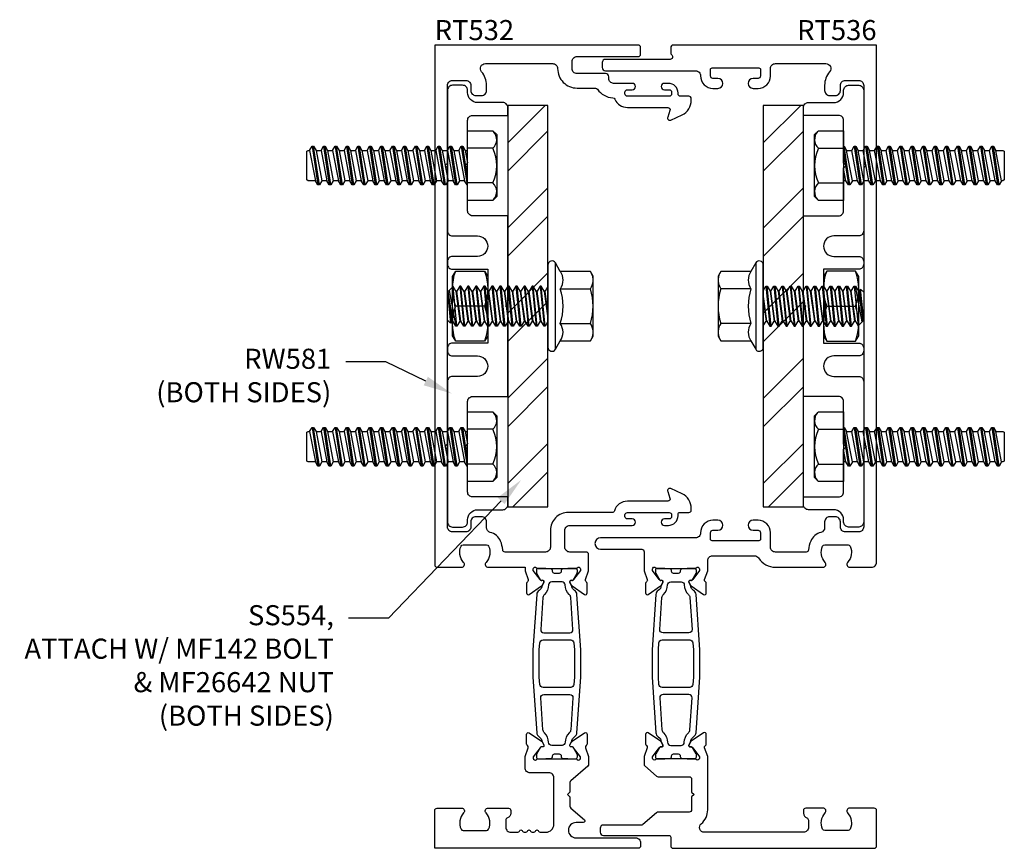
# Model space of a CAD drawing. Units: inches. Extents: x -1033 to 0, y -374 to 278.
# Drawn here: x -844 to -838, y -367 to -362 of the extents above; entities that cross this region are included whole.
import ezdxf
from ezdxf import colors
from ezdxf.entities.mleader import LeaderData, LeaderLine
from ezdxf.math import Vec2, Vec3

# ---------------------------------------------------------------- set-up
doc = ezdxf.new("R2010")
doc.units = ezdxf.units.IN
doc.header["$LTSCALE"] = 0.5
doc.header["$MEASUREMENT"] = 0
for name, color, linetype in [('Extrusion', 1, 'Continuous'), ('Fastener', 7, 'Continuous'), ('Parts & Accessories', 7, 'Continuous'), ('Steel', 7, 'Continuous'), ('TEXT', 7, 'Continuous'), ('Thermal', 2, 'Continuous')]:
    doc.layers.add(name, color=color, linetype=linetype)
doc.styles.get("Standard").update_dxf_attribs({"font": 'arial.ttf'})

# ---------------------------------------------------------------- blocks, each defined once
blk = doc.blocks.new('*U174')
at = {"linetype": 'ByBlock', "ltscale": 0.75}
blk.add_lwpolyline([(-0.8125, 1.75), (-0.8125, 1.7271), (-0.793, 1.6735, -0.359508), (-0.798, 1.6593, 0.263725), (-0.8038, 1.6491), (-0.8038, 1.59, 0.548619), (-0.787, 1.5793), (-0.7102, 1.6331, 0.176327), (-0.7045, 1.6388), (-0.696, 1.6572, 0.57735), (-0.7038, 1.6683), (-0.7084, 1.6679, -0.267949), (-0.7191, 1.6729), (-0.7613, 1.73), (-0.7613, 1.7382, -0.6885), (-0.7407, 1.7461, 0.213422), (-0.7319, 1.7421), (-0.4975, 1.7421, 0.213422), (-0.4886, 1.7461, -0.6885), (-0.468, 1.7382), (-0.468, 1.73), (-0.5102, 1.6729, -0.267949), (-0.521, 1.6679), (-0.5256, 1.6683, 0.57735), (-0.5334, 1.6572), (-0.5248, 1.6388, 0.176327), (-0.5191, 1.6331), (-0.4424, 1.5793, 0.548619), (-0.4256, 1.59), (-0.4256, 1.6491, 0.263725), (-0.4313, 1.6593, -0.359508), (-0.4364, 1.6735), (-0.4169, 1.7271), (-0.4169, 1.829, 0.414214), (-0.4319, 1.844), (-0.5339, 1.844, -0.414214), (-0.5649, 1.875), (-0.5649, 1.9795, -0.414214), (-0.5339, 2.0105), (-0.1456, 2.0105, 1), (-0.1456, 2.0505), (-0.1756, 2.0505, -0.414214), (-0.1906, 2.0655), (-0.1906, 2.0755, -0.414214), (-0.1756, 2.0905), (0.0844, 2.0905, -0.414214), (0.0994, 2.0755), (0.0994, 2.0655, -0.414214), (0.0844, 2.0505), (0.0544, 2.0505, 1), (0.0544, 2.0105), (0.0794, 2.0105, 0.414214), (0.1394, 2.0705), (0.1394, 2.0805, -0.414214), (0.1494, 2.0905), (0.2072, 2.0905, 0.414214), (0.2222, 2.1055), (0.2222, 2.1163, 0.291468), (0.1644, 2.2069), (0.0955, 2.2391, 0.668186), (0.075, 2.2204), (0.0895, 2.1806, -0.520567), (0.0754, 2.1605), (-0.1756, 2.1605, 0.327538), (-0.2567, 2.101, -0.327538), (-0.271, 2.0905), (-0.5439, 2.0905, 0.414214), (-0.6549, 1.9795), (-0.6549, 1.875, -0.414214), (-0.6859, 1.844), (-0.9367, 1.844, -0.389906), (-0.9516, 1.8577, 0.080733), (-0.9651, 1.9119, 0.230821), (-1.0289, 1.9668, -0.340662), (-1.052, 1.9968), (-1.052, 2.0325, 0.414214), (-1.083, 2.0635), (-1.119, 2.0635, 0.414214), (-1.15, 2.0325), (-1.15, 2.001, -0.414214), (-1.181, 1.97), (-1.264, 1.97, -0.414214), (-1.295, 2.001), (-1.295, 2.485), (-1.31, 2.5), (-1.295, 2.515), (-1.295, 4.235), (-1.31, 4.25), (-1.295, 4.265), (-1.295, 4.749, -0.414214), (-1.264, 4.78), (-1.181, 4.78, -0.414214), (-1.15, 4.749), (-1.15, 4.7175, 0.414214), (-1.119, 4.6865), (-1.083, 4.6865, 0.414214), (-1.052, 4.7175), (-1.052, 4.7501, 0.178567), (-1.0829, 4.8339, -0.640127), (-1.0593, 4.885), (-0.6407, 4.885, -0.41537), (-0.6097, 4.8539, 0.41537), (-0.4887, 4.7324), (-0.3743, 4.7324, -0.251438), (-0.3618, 4.7257, 0.240495), (-0.2667, 4.6721, -0.287354), (-0.2536, 4.6631, 0.298558), (-0.1756, 4.612), (0.0754, 4.612, -0.520567), (0.0895, 4.5919), (0.075, 4.5521, 0.668186), (0.0955, 4.5334), (0.1644, 4.5656, 0.291468), (0.2222, 4.6562), (0.2222, 4.667, 0.414214), (0.2072, 4.682), (0.1544, 4.682, -0.414214), (0.1394, 4.697), (0.1394, 4.702, 0.414214), (0.0794, 4.762), (0.0544, 4.762, 1), (0.0544, 4.722), (0.0844, 4.722, -0.414214), (0.0994, 4.707), (0.0994, 4.697, -0.414214), (0.0844, 4.682), (-0.1756, 4.682, -0.414214), (-0.1906, 4.697), (-0.1906, 4.707, -0.414214), (-0.1756, 4.722), (-0.1456, 4.722, 1), (-0.1456, 4.762), (-0.2617, 4.762, -0.414214), (-0.2917, 4.792), (-0.2917, 4.8024, 0.414214), (-0.3117, 4.8224), (-0.4887, 4.8224, -0.414214), (-0.5197, 4.8534), (-0.5197, 4.8977, -0.414214), (-0.4887, 4.9287), (-0.1087, 4.9287, 0.414214), (-0.0937, 4.9437), (-0.0937, 4.985, 0.414214), (-0.1087, 5), (-1.375, 5), (-1.375, 1.765, 0.414214), (-1.36, 1.75), (-1.208, 1.75, 0.650508), (-1.1947, 1.7801, -0.295805), (-1.211, 1.881, -0.297463), (-1.1973, 1.89), (-1.0527, 1.89, -0.297463), (-1.039, 1.881, -0.295805), (-1.0553, 1.7801, 0.650508), (-1.042, 1.75), (-0.8125, 1.75), (-0.8125, 1.7271)], format="xyb", dxfattribs=at)
blk.add_lwpolyline([(-0.4169, 0.5721), (-0.4169, 0.5232, -0.217121), (-0.422, 0.5118), (-0.5277, 0.42, 0.217121), (-0.5329, 0.4087), (-0.5329, 0.3503), (-0.5479, 0.3353), (-0.5329, 0.3203), (-0.5329, 0.262, 0.217121), (-0.5277, 0.2507), (-0.4436, 0.1775, -0.693725), (-0.4501, 0.16), (-0.4953, 0.16, 1), (-0.4953, 0.065), (-0.1247, 0.065, -0.414214), (-0.0937, 0.034), (-0.0937, 0.015, -0.414214), (-0.1087, 0), (-1.375, 0), (-1.375, 0.235, -0.414214), (-1.36, 0.25), (-1.208, 0.25, -0.650508), (-1.1947, 0.2199, 0.295805), (-1.211, 0.119, 0.297463), (-1.1973, 0.11), (-1.0527, 0.11, 0.297463), (-1.039, 0.119, 0.295805), (-1.0553, 0.2199, -0.650508), (-1.042, 0.25), (-0.916, 0.25, -0.414214), (-0.901, 0.235), (-0.901, 0.219, -0.319951), (-0.9219, 0.1897, 0.319951), (-0.932, 0.1755), (-0.932, 0.131, 0.414214), (-0.901, 0.1), (-0.8579, 0.1, 0.267949), (-0.8477, 0.1059), (-0.845, 0.1106, -0.57735), (-0.8313, 0.1106), (-0.8286, 0.1059, 0.267949), (-0.8184, 0.1), (-0.8079, 0.1, 0.267949), (-0.7977, 0.1059), (-0.795, 0.1106, -0.57735), (-0.7813, 0.1106), (-0.7786, 0.1059, 0.267949), (-0.7684, 0.1), (-0.7579, 0.1, 0.267949), (-0.7477, 0.1059), (-0.745, 0.1106, -0.57735), (-0.7313, 0.1106), (-0.7286, 0.1059, 0.267949), (-0.7184, 0.1), (-0.6829, 0.1, 0.414214), (-0.6329, 0.15), (-0.6329, 0.439, 0.414214), (-0.6639, 0.47), (-0.7815, 0.47, -0.414214), (-0.8125, 0.501), (-0.8125, 0.5721), (-0.793, 0.6258, 0.359508), (-0.798, 0.6399, -0.263725), (-0.8038, 0.6501), (-0.8038, 0.7092, -0.548619), (-0.787, 0.7199), (-0.7102, 0.6661, -0.176327), (-0.7045, 0.6604), (-0.696, 0.642, -0.57735), (-0.7038, 0.6309), (-0.7084, 0.6313, 0.267949), (-0.7191, 0.6263), (-0.7613, 0.5692), (-0.7613, 0.561, 0.6885), (-0.7407, 0.5532, -0.213422), (-0.7319, 0.5571), (-0.4975, 0.5571, -0.213422), (-0.4886, 0.5532, 0.6885), (-0.468, 0.561), (-0.468, 0.5692), (-0.5102, 0.6263, 0.267949), (-0.521, 0.6313), (-0.5256, 0.6309, -0.57735), (-0.5334, 0.642), (-0.5248, 0.6604, -0.176327), (-0.5191, 0.6661), (-0.4424, 0.7199, -0.548619), (-0.4256, 0.7092), (-0.4256, 0.6501, -0.263725), (-0.4313, 0.6399, 0.359508), (-0.4364, 0.6258)], format="xyb", close=True, dxfattribs=at)
at = {"layer": 'Thermal'}
for points in [[(-0.5237, 1.6369, -0.047524), (-0.5248, 1.6388), (-0.5334, 1.6572, -0.57735), (-0.5256, 1.6683), (-0.521, 1.6679, 0.155017), (-0.514, 1.6695), (-0.4886, 1.7134, 0.131653), (-0.487, 1.7193), (-0.487, 1.7302, 0.414214), (-0.4989, 1.7421), (-0.5421, 1.7421, 0.236065), (-0.5481, 1.7391), (-0.5761, 1.7391, 0.414214), (-0.5879, 1.7272), (-0.5879, 1.7231, -0.414214), (-0.5998, 1.7112), (-0.5998, 1.7112), (-0.6295, 1.7112, -0.414214), (-0.6414, 1.7231), (-0.6414, 1.7272, 0.414214), (-0.6533, 1.7391), (-0.6812, 1.7391, 0.236065), (-0.6873, 1.7421), (-0.7304, 1.7421, 0.414214), (-0.7423, 1.7302), (-0.7423, 1.7193, 0.131653), (-0.7407, 1.7134), (-0.7154, 1.6695, 0.155017), (-0.7084, 1.6679), (-0.7038, 1.6683, -0.57735), (-0.696, 1.6572), (-0.7045, 1.6388, -0.047524), (-0.7057, 1.6369, -0.227791), (-0.725, 1.6042, 0.24679), (-0.7397, 1.5804), (-0.7631, 1.2346), (-0.7631, 1.0646), (-0.7397, 0.7188, 0.24679), (-0.725, 0.695, -0.227791), (-0.7057, 0.6623, -0.047524), (-0.7045, 0.6604), (-0.696, 0.642, -0.57735), (-0.7038, 0.6309), (-0.7084, 0.6313, 0.155017), (-0.7154, 0.6297), (-0.7407, 0.5858, 0.131653), (-0.7423, 0.5799), (-0.7423, 0.569, 0.414214), (-0.7304, 0.5571), (-0.6873, 0.5571, 0.236065), (-0.6812, 0.5601), (-0.6533, 0.5601, 0.414214), (-0.6414, 0.572), (-0.6414, 0.5761, -0.414214), (-0.6295, 0.588), (-0.5998, 0.588), (-0.5998, 0.588, -0.414214), (-0.5879, 0.5761), (-0.5879, 0.572, 0.414214), (-0.5761, 0.5601), (-0.5481, 0.5601, 0.236065), (-0.5421, 0.5571), (-0.4989, 0.5571, 0.414214), (-0.487, 0.569), (-0.487, 0.5799, 0.131653), (-0.4886, 0.5858), (-0.514, 0.6297, 0.155017), (-0.521, 0.6313), (-0.5256, 0.6309, -0.57735), (-0.5334, 0.642), (-0.5248, 0.6604, -0.047524), (-0.5237, 0.6623, -0.227791), (-0.5043, 0.695, 0.24679), (-0.4897, 0.7188), (-0.4662, 1.0646), (-0.4662, 1.2346), (-0.4897, 1.5804, 0.24679), (-0.5043, 1.6042, -0.227791)], [(-0.6106, 1.659), (-0.6469, 1.659, 0.414214), (-0.6666, 1.6393, -0.208685), (-0.692, 1.5809, 0.191068), (-0.7016, 1.561), (-0.715, 1.3628, 0.434202), (-0.6951, 1.3415), (-0.5343, 1.3415, 0.434202), (-0.5143, 1.3628), (-0.5278, 1.561, 0.191068), (-0.5373, 1.5809, -0.208685), (-0.5628, 1.6393, 0.414214), (-0.5825, 1.659)], [(-0.7207, 1.0205), (-0.7237, 1.0644), (-0.7237, 1.2348), (-0.7207, 1.2787, -0.394503), (-0.7008, 1.2973), (-0.5286, 1.2973, -0.394503), (-0.5086, 1.2787), (-0.5056, 1.2348), (-0.5056, 1.0644), (-0.5086, 1.0205, -0.394503), (-0.5286, 1.0019), (-0.7008, 1.0019, -0.394503)], [(-0.6106, 0.6402), (-0.6469, 0.6402, -0.414214), (-0.6666, 0.6599, 0.208685), (-0.692, 0.7183, -0.191068), (-0.7016, 0.7383), (-0.715, 0.9364, -0.434202), (-0.6951, 0.9577), (-0.5343, 0.9577, -0.434202), (-0.5143, 0.9364), (-0.5278, 0.7383, -0.191068), (-0.5373, 0.7183, 0.208685), (-0.5628, 0.6599, -0.414214), (-0.5825, 0.6402)]]:
    blk.add_lwpolyline(points, format="xyb", close=True, dxfattribs=at)
at = {"ltscale": 0.75, "flags": 1}
for tag, p in [('TWW-133', (-1.0229, 4.2693)), ('31MM_579900', (-1.9846, 1.0888)), ('TWW-134', (-1.1973, -0.3618))]:
    blk.add_attdef(tag, p, '', height=0.125, dxfattribs=at)
blk = doc.blocks.new('*U175')
at = {"linetype": 'ByBlock', "ltscale": 0.75}
for points in [[(0.3242, 1.7271), (0.3242, 1.791, -0.414214), (0.3542, 1.821), (0.6153, 1.821, -0.254825), (0.6405, 1.8073, 0.254825), (0.7456, 1.75), (1.042, 1.75, 0.650508), (1.0553, 1.7801, -0.295805), (1.039, 1.881, -0.297463), (1.0527, 1.89), (1.1973, 1.89, -0.297463), (1.211, 1.881, -0.295805), (1.1947, 1.7801, 0.650508), (1.208, 1.75), (1.344, 1.75, 0.414214), (1.375, 1.781), (1.375, 5), (0.1097, 5, 0.414214), (0.0937, 4.984), (0.0937, 4.9524, 0.23088), (0.0999, 4.9398, -0.713311), (0.09, 4.9112), (-0.3117, 4.9112, 0.414214), (-0.3317, 4.8912), (-0.3317, 4.8599, 0.414214), (-0.3117, 4.8399), (0.2486, 4.8399, -0.417743), (0.2796, 4.8085, 0.417743), (0.3566, 4.7306), (0.3876, 4.7306, 1), (0.3876, 4.7926), (0.3566, 4.7926, -0.414214), (0.3416, 4.8076), (0.3416, 4.8476, -0.414214), (0.3516, 4.8576), (0.6426, 4.8576, -0.414214), (0.6526, 4.8476), (0.6526, 4.8076, -0.414214), (0.6376, 4.7926), (0.6066, 4.7926, 1), (0.6066, 4.7306), (0.6376, 4.7306, 0.414214), (0.7146, 4.8076), (0.7146, 4.854, -0.414214), (0.7456, 4.885), (1.0593, 4.885, -0.640127), (1.0829, 4.8339, 0.178567), (1.052, 4.7501), (1.052, 4.7175, 0.414214), (1.083, 4.6865), (1.119, 4.6865, 0.414214), (1.15, 4.7175), (1.15, 4.749, -0.414214), (1.181, 4.78), (1.264, 4.78, -0.414214), (1.295, 4.749), (1.295, 4.265), (1.31, 4.25), (1.295, 4.235), (1.295, 2.515), (1.31, 2.5), (1.295, 2.485), (1.295, 2.001, -0.414214), (1.264, 1.97), (1.181, 1.97, -0.414214), (1.15, 2.001), (1.15, 2.0325, 0.414214), (1.119, 2.0635), (1.083, 2.0635, 0.414214), (1.052, 2.0325), (1.052, 1.9968, -0.340662), (1.0289, 1.9668, 0.230821), (0.9651, 1.9119, 0.080733), (0.9516, 1.8577, -0.389906), (0.9367, 1.844), (0.7456, 1.844, -0.414214), (0.7146, 1.875), (0.7146, 1.9651, 0.414214), (0.6376, 2.0421), (0.6066, 2.0421, 1), (0.6066, 1.9801), (0.6376, 1.9801, -0.414214), (0.6526, 1.9651), (0.6526, 1.9251, -0.414214), (0.6426, 1.9151), (0.3516, 1.9151, -0.414214), (0.3416, 1.9251), (0.3416, 1.9651, -0.414214), (0.3566, 1.9801), (0.3876, 1.9801, 1), (0.3876, 2.0421), (0.3566, 2.0421, 0.417743), (0.2796, 1.9642, -0.417743), (0.2486, 1.9328), (-0.3422, 1.9328, 1), (-0.3422, 1.8615), (-0.0864, 1.8615, -0.414214), (-0.0714, 1.8465), (-0.0714, 1.7271), (-0.0519, 1.6735, -0.359508), (-0.0569, 1.6593, 0.263725), (-0.0627, 1.6491), (-0.0627, 1.59, 0.548619), (-0.0459, 1.5793), (0.0308, 1.6331, 0.176327), (0.0365, 1.6388), (0.0451, 1.6572, 0.57735), (0.0373, 1.6683), (0.0327, 1.6679, -0.267949), (0.022, 1.6729), (-0.0203, 1.73), (-0.0203, 1.7382, -0.6885), (0.0004, 1.7461, 0.213422), (0.0092, 1.7421), (0.2436, 1.7421, 0.213422), (0.2524, 1.7461, -0.6885), (0.273, 1.7382), (0.273, 1.73), (0.2308, 1.6729, -0.267949), (0.2201, 1.6679), (0.2155, 1.6683, 0.57735), (0.2077, 1.6572), (0.2163, 1.6388, 0.176327), (0.222, 1.6331), (0.2987, 1.5793, 0.548619), (0.3155, 1.59), (0.3155, 1.6491, 0.263725), (0.3097, 1.6593, -0.359508), (0.3047, 1.6735)], [(-0.0714, 0.5721), (-0.0714, 0.5209, 0.217121), (-0.068, 0.5133), (0.006, 0.449, 0.180829), (0.0159, 0.4453), (0.2092, 0.4453, -0.414214), (0.2242, 0.4303), (0.2242, 0.3503), (0.2392, 0.3353), (0.2242, 0.3203), (0.2242, 0.2403, -0.414214), (0.2092, 0.2253), (0.0159, 0.2253, 0.180829), (0.006, 0.2216), (-0.0793, 0.1475, -0.180829), (-0.0859, 0.145), (-0.3248, 0.145, 0.414214), (-0.3448, 0.125), (-0.3448, 0.1, 0.414214), (-0.3248, 0.08), (0.0837, 0.08, -0.414214), (0.0937, 0.07), (0.0937, 0.015, 0.414214), (0.1087, 0), (1.36, 0, 0.414214), (1.375, 0.015), (1.375, 0.235, 0.414214), (1.36, 0.25), (1.208, 0.25, 0.650508), (1.1947, 0.2199, -0.295805), (1.211, 0.119, -0.297463), (1.1973, 0.11), (1.0527, 0.11, -0.297463), (1.039, 0.119, -0.295805), (1.0553, 0.2199, 0.650508), (1.042, 0.25), (0.935, 0.25, 0.414214), (0.92, 0.235), (0.92, 0.219, 0.319951), (0.9409, 0.1897, -0.319951), (0.951, 0.1755), (0.951, 0.131, -0.414214), (0.92, 0.1), (0.3033, 0.1, -0.697237), (0.2838, 0.1528, 0.219601), (0.3242, 0.2403), (0.3242, 0.5721), (0.3047, 0.6258, -0.359508), (0.3097, 0.6399, 0.263725), (0.3155, 0.6501), (0.3155, 0.7092, 0.548619), (0.2987, 0.7199), (0.222, 0.6661, 0.176327), (0.2163, 0.6604), (0.2077, 0.642, 0.57735), (0.2155, 0.6309), (0.2201, 0.6313, -0.267949), (0.2308, 0.6263), (0.273, 0.5692), (0.273, 0.561, -0.6885), (0.2524, 0.5532, 0.213422), (0.2436, 0.5571), (0.0092, 0.5571, 0.213422), (0.0004, 0.5532, -0.6885), (-0.0203, 0.561), (-0.0203, 0.5692), (0.022, 0.6263, -0.267949), (0.0327, 0.6313), (0.0373, 0.6309, 0.57735), (0.0451, 0.642), (0.0365, 0.6604, 0.176327), (0.0308, 0.6661), (-0.0459, 0.7199, 0.548619), (-0.0627, 0.7092), (-0.0627, 0.6501, 0.263725), (-0.0569, 0.6399, -0.359508), (-0.0519, 0.6258)]]:
    blk.add_lwpolyline(points, format="xyb", close=True, dxfattribs=at)
blk.add_lwpolyline([(0.273, 0.5692), (0.273, 0.561, -0.6885), (0.2524, 0.5532, 0.213422), (0.2436, 0.5571), (0.0092, 0.5571, 0.213422), (0.0004, 0.5532, -0.6885), (-0.0203, 0.561), (-0.0203, 0.5692)], format="xyb", dxfattribs=at)
at = {"layer": 'Thermal'}
for points in [[(0.0354, 0.6623, -0.047524), (0.0365, 0.6604), (0.0451, 0.642, -0.57735), (0.0373, 0.6309), (0.0327, 0.6313, 0.155017), (0.0257, 0.6297), (0.0004, 0.5858, 0.131653), (-0.0012, 0.5799), (-0.0012, 0.569, 0.414214), (0.0106, 0.5571), (0.0538, 0.5571, 0.236065), (0.0599, 0.5601), (0.0878, 0.5601, 0.414214), (0.0997, 0.572), (0.0997, 0.5761, -0.414214), (0.1115, 0.588), (0.1115, 0.588), (0.1412, 0.588, -0.414214), (0.1531, 0.5761), (0.1531, 0.572, 0.414214), (0.165, 0.5601), (0.1929, 0.5601, 0.236065), (0.199, 0.5571), (0.2421, 0.5571, 0.414214), (0.254, 0.569), (0.254, 0.5799, 0.131653), (0.2524, 0.5858), (0.2271, 0.6297, 0.155017), (0.2201, 0.6313), (0.2155, 0.6309, -0.57735), (0.2077, 0.642), (0.2163, 0.6604, -0.047524), (0.2174, 0.6623, -0.227791), (0.2367, 0.695, 0.24679), (0.2514, 0.7188), (0.2748, 1.0646), (0.2748, 1.2346), (0.2514, 1.5804, 0.24679), (0.2367, 1.6042, -0.227791), (0.2174, 1.6369, -0.047524), (0.2163, 1.6388), (0.2077, 1.6572, -0.57735), (0.2155, 1.6683), (0.2201, 1.6679, 0.155017), (0.2271, 1.6695), (0.2524, 1.7134, 0.131653), (0.254, 1.7193), (0.254, 1.7302, 0.414214), (0.2421, 1.7421), (0.199, 1.7421, 0.236065), (0.1929, 1.7391), (0.165, 1.7391, 0.414214), (0.1531, 1.7272), (0.1531, 1.7231, -0.414214), (0.1412, 1.7112), (0.1115, 1.7112), (0.1115, 1.7112, -0.414214), (0.0997, 1.7231), (0.0997, 1.7272, 0.414214), (0.0878, 1.7391), (0.0599, 1.7391, 0.236065), (0.0538, 1.7421), (0.0106, 1.7421, 0.414214), (-0.0012, 1.7302), (-0.0012, 1.7193, 0.131653), (0.0004, 1.7134), (0.0257, 1.6695, 0.155017), (0.0327, 1.6679), (0.0373, 1.6683, -0.57735), (0.0451, 1.6572), (0.0365, 1.6388, -0.047524), (0.0354, 1.6369, -0.227791), (0.016, 1.6042, 0.24679), (0.0014, 1.5804), (-0.0221, 1.2346), (-0.0221, 1.0646), (0.0014, 0.7188, 0.24679), (0.016, 0.695, -0.227791)], [(0.1223, 1.659), (0.1586, 1.659, -0.414214), (0.1783, 1.6393, 0.208685), (0.2038, 1.5809, -0.191068), (0.2133, 1.561), (0.2267, 1.3628, -0.434202), (0.2068, 1.3415), (0.046, 1.3415, -0.434202), (0.026, 1.3628), (0.0395, 1.561, -0.191068), (0.049, 1.5809, 0.208685), (0.0745, 1.6393, -0.414214), (0.0942, 1.659)], [(0.2324, 1.2787), (0.2354, 1.2348), (0.2354, 1.0644), (0.2324, 1.0205, -0.394503), (0.2125, 1.0019), (0.0403, 1.0019, -0.394503), (0.0203, 1.0205), (0.0174, 1.0644), (0.0174, 1.2348), (0.0203, 1.2787, -0.394503), (0.0403, 1.2973), (0.2125, 1.2973, -0.394503)], [(0.1223, 0.6402), (0.1586, 0.6402, 0.414214), (0.1783, 0.6599, -0.208685), (0.2038, 0.7183, 0.191068), (0.2133, 0.7383), (0.2267, 0.9364, 0.434202), (0.2068, 0.9577), (0.046, 0.9577, 0.434202), (0.026, 0.9364), (0.0395, 0.7383, 0.191068), (0.049, 0.7183, -0.208685), (0.0745, 0.6599, 0.414214), (0.0942, 0.6402)]]:
    blk.add_lwpolyline(points, format="xyb", close=True, dxfattribs=at)
at = {"ltscale": 0.75, "flags": 1}
for tag, p in [('TWW-135', (0.2711, 3.1199)), ('31MM_579900', (0.4178, 1.0888)), ('TWW-136', (0.1935, -0.3618))]:
    blk.add_attdef(tag, p, '', height=0.125, dxfattribs=at)
blk = doc.blocks.new('fs8')
at = {"linetype": 'ByBlock'}
for p, q in [((-0.9831, 0.0945), (-0.9474, -0.0945)), ((-0.9681, 0.1205), (-0.9324, -0.1205)), ((-0.9224, -0.1205), (-0.9581, 0.1205)), ((-0.9431, 0.0945), (-0.9074, -0.0945)), ((-0.9117, 0.0945), (-0.8759, -0.0945)), ((-0.8967, 0.1205), (-0.8609, -0.1205)), ((-0.8509, -0.1205), (-0.8867, 0.1205)), ((-0.8716, 0.0945), (-0.8359, -0.0945)), ((-0.8402, 0.0945), (-0.8045, -0.0945)), ((-0.8252, 0.1205), (-0.7895, -0.1205)), ((-0.7795, -0.1205), (-0.8152, 0.1205)), ((-0.8002, 0.0945), (-0.7645, -0.0945)), ((-0.7688, 0.0945), (-0.7331, -0.0945)), ((-0.7538, 0.1205), (-0.7181, -0.1205)), ((-0.7081, -0.1205), (-0.7438, 0.1205)), ((-0.7288, 0.0945), (-0.6931, -0.0945)), ((-0.6974, 0.0945), (-0.6617, -0.0945)), ((-0.6824, 0.1205), (-0.6467, -0.1205)), ((-0.6367, -0.1205), (-0.6724, 0.1205)), ((-0.6574, 0.0945), (-0.6216, -0.0945)), ((-0.6259, 0.0945), (-0.5902, -0.0945)), ((-0.6109, 0.1205), (-0.5752, -0.1205)), ((-0.5652, -0.1205), (-0.6009, 0.1205)), ((-0.5859, 0.0945), (-0.5502, -0.0945)), ((-0.5545, 0.0945), (-0.5188, -0.0945)), ((-0.5395, 0.1205), (-0.5038, -0.1205)), ((-0.4938, -0.1205), (-0.5295, 0.1205)), ((-0.5145, 0.0945), (-0.4788, -0.0945)), ((-0.4831, 0.0945), (-0.4474, -0.0945)), ((-0.4681, 0.1205), (-0.4324, -0.1205)), ((-0.4224, -0.1205), (-0.4581, 0.1205)), ((-0.4431, 0.0945), (-0.4074, -0.0945)), ((-0.4117, 0.0945), (-0.3759, -0.0945)), ((-0.3967, 0.1205), (-0.3609, -0.1205)), ((-0.3509, -0.1205), (-0.3867, 0.1205)), ((-0.3716, 0.0945), (-0.3359, -0.0945)), ((-0.3402, 0.0945), (-0.3045, -0.0945)), ((-0.3252, 0.1205), (-0.2895, -0.1205)), ((-0.2795, -0.1205), (-0.3152, 0.1205)), ((-0.3002, 0.0945), (-0.2645, -0.0945)), ((-0.2688, 0.0945), (-0.2331, -0.0945)), ((-0.2538, 0.1205), (-0.2181, -0.1205)), ((-0.2081, -0.1205), (-0.2438, 0.1205)), ((-0.2288, 0.0945), (-0.1931, -0.0945)), ((-0.1974, 0.0945), (-0.1617, -0.0945)), ((-0.1824, 0.1205), (-0.1467, -0.1205)), ((-0.1367, -0.1205), (-0.1724, 0.1205)), ((-0.1574, 0.0945), (-0.1216, -0.0945)), ((-0.1259, 0.0945), (-0.0902, -0.0945)), ((-0.1109, 0.1205), (-0.0752, -0.1205)), ((-0.0652, -0.1205), (-0.1009, 0.1205)), ((-0.0859, 0.0945), (-0.0502, -0.0945)), ((-0.0545, 0.0945), (-0.0188, -0.0945)), ((-0.0395, 0.1205), (-0.0038, -0.1205)), ((0, -0.0786), (-0.0295, 0.1205)), ((-0.0145, 0.0945), (0, 0.0178)), ((0.1572, 0.1083), (0, 0.1083)), ((0.1572, -0.1083), (0, -0.1083))]:
    blk.add_line(p, q, dxfattribs=at)
blk.add_lwpolyline([(0.181, 0.1927), (0.181, -0.1927), (0.1572, -0.2165), (0, -0.2165), (0, 0.2165), (0.1572, 0.2165)], close=True, dxfattribs=at)
for points in [[(0.1572, 0.1083, 0.414214), (0.1617, 0.212)], [(0.1617, -0.212, 0.414214), (0.1572, -0.1083, 0.22003), (0.1572, 0.1083)]]:
    blk.add_lwpolyline(points, format="xyb", dxfattribs=at)
blk.add_lwpolyline([(0, -0.1205), (-0.0038, -0.1205), (-0.0188, -0.0945), (-0.0502, -0.0945), (-0.0652, -0.1205), (-0.0752, -0.1205), (-0.0902, -0.0945), (-0.1216, -0.0945), (-0.1367, -0.1205), (-0.1467, -0.1205), (-0.1617, -0.0945), (-0.1931, -0.0945), (-0.2081, -0.1205), (-0.2181, -0.1205), (-0.2331, -0.0945), (-0.2645, -0.0945), (-0.2795, -0.1205), (-0.2895, -0.1205), (-0.3045, -0.0945), (-0.3359, -0.0945), (-0.3509, -0.1205), (-0.3609, -0.1205), (-0.3759, -0.0945), (-0.4074, -0.0945), (-0.4224, -0.1205), (-0.4324, -0.1205), (-0.4474, -0.0945), (-0.4788, -0.0945), (-0.4938, -0.1205), (-0.5038, -0.1205), (-0.5188, -0.0945), (-0.5502, -0.0945), (-0.5652, -0.1205), (-0.5752, -0.1205), (-0.5902, -0.0945), (-0.6216, -0.0945), (-0.6367, -0.1205), (-0.6467, -0.1205), (-0.6617, -0.0945), (-0.6931, -0.0945), (-0.7081, -0.1205), (-0.7181, -0.1205), (-0.7331, -0.0945), (-0.7645, -0.0945), (-0.7795, -0.1205), (-0.7895, -0.1205), (-0.8045, -0.0945), (-0.8359, -0.0945), (-0.8509, -0.1205), (-0.8609, -0.1205), (-0.8759, -0.0945), (-0.9074, -0.0945), (-0.9224, -0.1205), (-0.9324, -0.1205), (-0.9474, -0.0945), (-0.9913, -0.0945), (-1, -0.0895), (-1, 0.0895), (-0.9913, 0.0945), (-0.9831, 0.0945), (-0.9681, 0.1205), (-0.9581, 0.1205), (-0.9431, 0.0945), (-0.9117, 0.0945), (-0.8967, 0.1205), (-0.8867, 0.1205), (-0.8716, 0.0945), (-0.8402, 0.0945), (-0.8252, 0.1205), (-0.8152, 0.1205), (-0.8002, 0.0945), (-0.7688, 0.0945), (-0.7538, 0.1205), (-0.7438, 0.1205), (-0.7288, 0.0945), (-0.6974, 0.0945), (-0.6824, 0.1205), (-0.6724, 0.1205), (-0.6574, 0.0945), (-0.6259, 0.0945), (-0.6109, 0.1205), (-0.6009, 0.1205), (-0.5859, 0.0945), (-0.5545, 0.0945), (-0.5395, 0.1205), (-0.5295, 0.1205), (-0.5145, 0.0945), (-0.4831, 0.0945), (-0.4681, 0.1205), (-0.4581, 0.1205), (-0.4431, 0.0945), (-0.4117, 0.0945), (-0.3967, 0.1205), (-0.3867, 0.1205), (-0.3716, 0.0945), (-0.3402, 0.0945), (-0.3252, 0.1205), (-0.3152, 0.1205), (-0.3002, 0.0945), (-0.2688, 0.0945), (-0.2538, 0.1205), (-0.2438, 0.1205), (-0.2288, 0.0945), (-0.1974, 0.0945), (-0.1824, 0.1205), (-0.1724, 0.1205), (-0.1574, 0.0945), (-0.1259, 0.0945), (-0.1109, 0.1205), (-0.1009, 0.1205), (-0.0859, 0.0945), (-0.0545, 0.0945), (-0.0395, 0.1205), (-0.0295, 0.1205), (-0.0145, 0.0945), (0, 0.0945)], dxfattribs=at)
blk = doc.blocks.new('Fww552')
at = {"ltscale": 0.75}
blk.add_lwpolyline([(1.045, 3.1455), (1.264, 3.1455, -0.414214), (1.295, 3.1145), (1.295, 3.0965, -0.414214), (1.264, 3.0655), (1.109, 3.0655, 1), (1.109, 2.9375), (1.264, 2.9375, -0.414214), (1.295, 2.9065), (1.295, 2.031, -0.414214), (1.264, 2), (1.201, 2, -0.414214), (1.17, 2.031), (1.17, 2.0455, 0.414214), (1.108, 2.1075), (0.951, 2.1075, -0.414214), (0.92, 2.1385), (0.92, 2.1875), (1.139, 2.1875, 0.414214), (1.17, 2.2185), (1.17, 2.485), (1.185, 2.5), (1.17, 2.515), (1.17, 2.7815, 0.414214), (1.139, 2.8125), (0.92, 2.8125), (0.92, 3.36), (0.935, 3.375), (0.92, 3.39), (0.92, 3.9375), (1.139, 3.9375, 0.414214), (1.17, 3.9685), (1.17, 4.235), (1.185, 4.25), (1.17, 4.265), (1.17, 4.5315, 0.414214), (1.139, 4.5625), (0.92, 4.5625), (0.92, 4.6115, -0.414214), (0.951, 4.6425), (1.108, 4.6425, 0.414214), (1.17, 4.7045), (1.17, 4.719, -0.414214), (1.201, 4.75), (1.264, 4.75, -0.414214), (1.295, 4.719), (1.295, 3.8435, -0.414214), (1.264, 3.8125), (1.109, 3.8125, 1), (1.109, 3.6845), (1.264, 3.6845, -0.414214), (1.295, 3.6535), (1.295, 3.6355, -0.414214), (1.264, 3.6045), (1.045, 3.6045)], format="xyb", close=True, dxfattribs=at)
blk = doc.blocks.new('RS4')
h = blk.add_hatch()
h.set_pattern_fill('ANSI32', color=256)
h.set_pattern_definition([(45, (-23.97137, -5.172), (-0.265165, 0.265165), []), (45, (-23.7946, -5.172), (-0.265165, 0.265165), [])])
h.paths.add_polyline_path([(-0.25, -1.25), (0, -1.25), (0, 1.25), (-0.25, 1.25)])
blk.add_lwpolyline([(-0.25, -1.25), (0, -1.25), (0, 1.25), (-0.25, 1.25)], close=True)
blk = doc.blocks.new('*U243')
at = {"linetype": 'ByBlock', "ltscale": 0.5}
for p, q in [((-0.0469, 0.2687), (-0.0469, -0.2687)), ((0.0166, 0.125), (0.0416, -0.125)), ((0.049, -0.125), (0.024, 0.125)), ((0.0666, 0.125), (0.0916, -0.125)), ((0.099, -0.125), (0.074, 0.125)), ((0.1166, 0.125), (0.1416, -0.125)), ((0.149, -0.125), (0.124, 0.125)), ((0.1666, 0.125), (0.1916, -0.125)), ((0.199, -0.125), (0.174, 0.125)), ((0.2166, 0.125), (0.2416, -0.125)), ((0.249, -0.125), (0.224, 0.125)), ((0.2666, 0.125), (0.2916, -0.125)), ((0.299, -0.125), (0.274, 0.125)), ((0.3166, 0.125), (0.3416, -0.125)), ((0.349, -0.125), (0.324, 0.125)), ((0.3666, 0.125), (0.3916, -0.125)), ((0.399, -0.125), (0.374, 0.125)), ((0.4166, 0.125), (0.4416, -0.125)), ((0.449, -0.125), (0.424, 0.125)), ((0.4666, 0.125), (0.4916, -0.125)), ((0.499, -0.125), (0.474, 0.125)), ((0.5166, 0.125), (0.5416, -0.125)), ((0.549, -0.125), (0.524, 0.125)), ((0.5666, 0.125), (0.5901, -0.1224)), ((0.6147, -0.0978), (0.574, 0.125)), ((-0.077, 0.1083), (-0.2645, 0.1083)), ((0.0229, -0.0925), (0, 0.0769)), ((0.0428, 0.0925), (0.0479, 0.0925)), ((0.0428, 0.0925), (0.0678, -0.0925)), ((0.0729, -0.0925), (0.0479, 0.0925)), ((0.0928, 0.0925), (0.0979, 0.0925)), ((0.0928, 0.0925), (0.1178, -0.0925)), ((0.1229, -0.0925), (0.0979, 0.0925)), ((0.1428, 0.0925), (0.1479, 0.0925)), ((0.1428, 0.0925), (0.1678, -0.0925)), ((0.1729, -0.0925), (0.1479, 0.0925)), ((0.1928, 0.0925), (0.1979, 0.0925)), ((0.1928, 0.0925), (0.2178, -0.0925)), ((0.2229, -0.0925), (0.1979, 0.0925)), ((0.2428, 0.0925), (0.2479, 0.0925)), ((0.2428, 0.0925), (0.2678, -0.0925)), ((0.2729, -0.0925), (0.2479, 0.0925)), ((0.2928, 0.0925), (0.2979, 0.0925)), ((0.2928, 0.0925), (0.3178, -0.0925)), ((0.3229, -0.0925), (0.2979, 0.0925)), ((0.3428, 0.0925), (0.3479, 0.0925)), ((0.3428, 0.0925), (0.3678, -0.0925)), ((0.3729, -0.0925), (0.3479, 0.0925)), ((0.3928, 0.0925), (0.3979, 0.0925)), ((0.3928, 0.0925), (0.4178, -0.0925)), ((0.4229, -0.0925), (0.3979, 0.0925)), ((0.4428, 0.0925), (0.4479, 0.0925)), ((0.4428, 0.0925), (0.4678, -0.0925)), ((0.4729, -0.0925), (0.4479, 0.0925)), ((0.4928, 0.0925), (0.4979, 0.0925)), ((0.4928, 0.0925), (0.5178, -0.0925)), ((0.5229, -0.0925), (0.4979, 0.0925)), ((0.5428, 0.0925), (0.5479, 0.0925)), ((0.5428, 0.0925), (0.5678, -0.0925)), ((0.5729, -0.0925), (0.5479, 0.0925)), ((0.5928, 0.0925), (0.5979, 0.0925)), ((0.5928, 0.0925), (0.62, -0.0925)), ((0.5979, 0.0925), (0.62, -0.0925)), ((0.625, 0.0875), (0.606, 0.1065)), ((0.625, -0.0875), (0.606, 0.1065)), ((0.625, 0.0875), (0.625, -0.0875)), ((0, 0.0389), (0.0178, -0.0925)), ((-0.077, -0.1083), (-0.2645, -0.1083)), ((0.0178, -0.0925), (0.0229, -0.0925)), ((0.0678, -0.0925), (0.0729, -0.0925)), ((0.1178, -0.0925), (0.1229, -0.0925)), ((0.1678, -0.0925), (0.1729, -0.0925)), ((0.2178, -0.0925), (0.2229, -0.0925)), ((0.2678, -0.0925), (0.2729, -0.0925)), ((0.3178, -0.0925), (0.3229, -0.0925)), ((0.3678, -0.0925), (0.3729, -0.0925)), ((0.4178, -0.0925), (0.4229, -0.0925)), ((0.4678, -0.0925), (0.4729, -0.0925)), ((0.5178, -0.0925), (0.5229, -0.0925)), ((0.5678, -0.0925), (0.5729, -0.0925)), ((0.6147, -0.0978), (0.5901, -0.1224)), ((0.6137, -0.0925), (0.62, -0.0925)), ((0.625, -0.0875), (0.62, -0.0925))]:
    blk.add_line(p, q, dxfattribs=at)
blk.add_lwpolyline([(0, -0.2561), (0, 0.2561, 0.767327), (-0.0469, 0.2687), (-0.077, 0.2165), (-0.2645, 0.2165), (-0.2812, 0.1875), (-0.2812, -0.1875), (-0.2645, -0.2165), (-0.077, -0.2165), (-0.0469, -0.2687, 0.767327), (0, -0.2561)], format="xyb", close=True, dxfattribs=at)
for points in [[(-0.2718, 0.2038, 0.267949), (-0.2645, 0.1083, 0.1547), (-0.2645, -0.1083, 0.267949), (-0.2718, -0.2038)], [(-0.077, 0.2165, 0.307028), (-0.077, 0.1083, 0.154294), (-0.077, -0.1083)]]:
    blk.add_lwpolyline(points, format="xyb", dxfattribs=at)
for points in [[(0, 0.0962), (0.0166, 0.125), (0.024, 0.125), (0.0428, 0.0925)], [(0.0479, 0.0925), (0.0666, 0.125), (0.074, 0.125), (0.0928, 0.0925)], [(0.0979, 0.0925), (0.1166, 0.125), (0.124, 0.125), (0.1428, 0.0925)], [(0.1479, 0.0925), (0.1666, 0.125), (0.174, 0.125), (0.1928, 0.0925)], [(0.1979, 0.0925), (0.2166, 0.125), (0.224, 0.125), (0.2428, 0.0925)], [(0.2479, 0.0925), (0.2666, 0.125), (0.274, 0.125), (0.2928, 0.0925)], [(0.2979, 0.0925), (0.3166, 0.125), (0.324, 0.125), (0.3428, 0.0925)], [(0.3479, 0.0925), (0.3666, 0.125), (0.374, 0.125), (0.3928, 0.0925)], [(0.3979, 0.0925), (0.4166, 0.125), (0.424, 0.125), (0.4428, 0.0925)], [(0.4479, 0.0925), (0.4666, 0.125), (0.474, 0.125), (0.4928, 0.0925)], [(0.4979, 0.0925), (0.5166, 0.125), (0.524, 0.125), (0.5428, 0.0925)], [(0.5479, 0.0925), (0.5666, 0.125), (0.574, 0.125), (0.5928, 0.0925)], [(0.5979, 0.0925), (0.606, 0.1065)], [(0, -0.1233), (0.0178, -0.0925)], [(0.0229, -0.0925), (0.0416, -0.125), (0.049, -0.125), (0.0678, -0.0925)], [(0.0729, -0.0925), (0.0916, -0.125), (0.099, -0.125), (0.1178, -0.0925)], [(0.1229, -0.0925), (0.1416, -0.125), (0.149, -0.125), (0.1678, -0.0925)], [(0.1729, -0.0925), (0.1916, -0.125), (0.199, -0.125), (0.2178, -0.0925)], [(0.2229, -0.0925), (0.2416, -0.125), (0.249, -0.125), (0.2678, -0.0925)], [(0.2729, -0.0925), (0.2916, -0.125), (0.299, -0.125), (0.3178, -0.0925)], [(0.3229, -0.0925), (0.3416, -0.125), (0.349, -0.125), (0.3678, -0.0925)], [(0.3729, -0.0925), (0.3916, -0.125), (0.399, -0.125), (0.4178, -0.0925)], [(0.4229, -0.0925), (0.4416, -0.125), (0.449, -0.125), (0.4678, -0.0925)], [(0.4729, -0.0925), (0.4916, -0.125), (0.499, -0.125), (0.5178, -0.0925)], [(0.5229, -0.0925), (0.5416, -0.125), (0.549, -0.125), (0.5678, -0.0925)], [(0.5729, -0.0925), (0.5901, -0.1224)]]:
    blk.add_lwpolyline(points, dxfattribs=at)
blk.add_arc((0.0028, -0.1624), 0.0965, 145.86411, 214.13589, dxfattribs=at)
blk = doc.blocks.new('*U242')
at = {"linetype": 'ByBlock', "ltscale": 0.5}
blk.add_line((0.0195, 0), (0.1992, 0), dxfattribs=at)
blk.add_lwpolyline([(0.0195, -0.2187), (0.1992, -0.2187), (0.2187, -0.1849), (0.2187, 0.1849), (0.1992, 0.2187), (0.0195, 0.2187), (0, 0.1849), (0, -0.1849), (0.0195, -0.2187)], dxfattribs=at)
for points in [[(0.0195, 0.2187, 0.178633), (0.0195, 0, 0.178633), (0.0195, -0.2187)], [(0.1992, -0.2187, 0.178633), (0.1992, 0, 0.178633), (0.1992, 0.2187)]]:
    blk.add_lwpolyline(points, format="xyb", dxfattribs=at)

msp = doc.modelspace()

# ---------------------------------------------------------------- block references
at = {"layer": 'Extrusion', "transparency": 33554687}
for name in ['*U174', '*U175']:
    msp.add_blockref(name, (-840.067848, -366.784632), dxfattribs=at)
at = {"layer": 'Fastener', "color": 3, "transparency": 33554687}
for name, p in [('fs8', (-841.237848, -362.534632)), ('*U242', (-839.022848, -363.409632)), ('fs8', (-841.237848, -364.284632))]:
    msp.add_blockref(name, p, dxfattribs=at)
at = {"layer": 'Fastener', "transparency": 33554687, "rotation": 180}
for name, p in [('fs8', (-838.897848, -362.534632)), ('*U243', (-840.737848, -363.409632)), ('fs8', (-838.897848, -364.284632))]:
    msp.add_blockref(name, p, dxfattribs=at)
at = {"layer": 'Fastener', "transparency": 33554687}
msp.add_blockref('*U243', (-839.397848, -363.409632), dxfattribs=at)
at = {"layer": 'Fastener', "color": 3, "transparency": 33554687, "xscale": -1}
msp.add_blockref('*U242', (-841.112848, -363.409632), dxfattribs=at)
at = {"layer": 'Parts & Accessories', "transparency": 33554687, "xscale": -1}
msp.add_blockref('Fww552', (-840.067848, -366.784632), dxfattribs=at)
at = {"layer": 'Parts & Accessories', "transparency": 33554687}
msp.add_blockref('Fww552', (-840.067848, -366.784632), dxfattribs=at)
at = {"layer": 'Steel', "transparency": 33554687}
for p in [(-840.737848, -363.409632), (-839.147848, -363.409632)]:
    msp.add_blockref('RS4', p, dxfattribs=at)

# ---------------------------------------------------------------- texts
at = {"layer": 'TEXT', "transparency": 33554687, "char_height": 0.125}
for s, insert, attachment_point in [('{\\fArial|b1|i0|c0|p34;RT532}', (-841.442848, -361.753632), 7), ('{\\fArial|b1|i0|c0|p34;RT536}', (-838.692848, -361.753632), 9)]:
    msp.add_mtext_dynamic_manual_height_columns(s, width=1.47842094, gutter_width=0.625, heights=[0], dxfattribs=dict(at, insert=insert, attachment_point=attachment_point))

# ---------------------------------------------------------------- leaders
at = {"layer": 'TEXT', "transparency": 33554687}
ml = msp.add_multileader_mtext('Standard', dxfattribs=at)
ml.set_content('{\\fArial|b1|i0|c0|p34;RW581\\P\\fArial|b0|i0|c0|p34;\\C7;(BOTH SIDES)}', color=256)
ml.set_leader_properties()
ml.build(insert=Vec2(0, 0))
ml.multileader.update_dxf_attribs({"dogleg_length": 0.25, "arrow_head_size": 0.18})
ctx = ml.context
ctx.base_point, ctx.char_height, ctx.arrow_head_size, ctx.landing_gap_size, ctx.plane_origin = Vec3(-843.333373, -363.75558), 0.125, 0.18, 0.09, Vec3(-841.336077, -363.954246)
ctx.text_align_type = 2
notes = []
notes.append((ctx, [(0, (1, 1, 0), (-841.746313, -363.75558), (-1, 0), 0.25, [(0, [(-841.336077, -363.954246)], 0, [])])]))
ctx.mtext.insert, ctx.mtext.alignment, ctx.mtext.flow_direction = Vec3(-842.086313, -363.674705), 3, 5
ml = msp.add_multileader_mtext('Standard', dxfattribs=at)
ml.set_content('{\\fArial|b1|i0|c0|p34;SS554,\\P\\fArial|b0|i0|c0|p34;\\C7;ATTACH W/ \\fArial|b1|i0|c0|p34;MF142\\fArial|b0|i0|c0|p34; BOLT &\\fArial|b1|i0|c0|p34; MF26642\\fArial|b0|i0|c0|p34; NUT\\P(BOTH SIDES)}', color=256)
ml.set_leader_properties()
ml.build(insert=Vec2(0, 0))
ml.multileader.update_dxf_attribs({"dogleg_length": 0.25, "arrow_head_size": 0.18})
ctx = ml.context
ctx.base_point, ctx.char_height, ctx.arrow_head_size, ctx.landing_gap_size, ctx.plane_origin = Vec3(-843.95853, -365.351947), 0.125, 0.18, 0.09, Vec3(-840.815964, -364.160646)
ctx.text_align_type = 2
notes.append((ctx, [(0, (1, 1, 0), (-841.730099, -365.351947), (-1, 0), 0.25, [(0, [(-840.904702, -364.491821)], 0, [])])]))
ctx.mtext.insert, ctx.mtext.width, ctx.mtext.alignment, ctx.mtext.flow_direction = Vec3(-842.070099, -365.271072), 1.95531157, 3, 5
for ctx, leaders in notes:
    for number, flags, end, landing, length, lines in leaders:
        leader = LeaderData()
        leader.index, (leader.has_last_leader_line, leader.has_dogleg_vector, leader.attachment_direction) = number, flags
        leader.last_leader_point, leader.dogleg_vector, leader.dogleg_length = Vec3(end), Vec3(landing), length
        for number, points, colour, breaks in lines:
            line = LeaderLine()
            line.index, line.vertices, line.color, line.breaks = number, Vec3.list(points), colors.encode_raw_color(colour), breaks
            leader.lines.append(line)
        ctx.leaders.append(leader)

doc.saveas('drawing.dxf')
